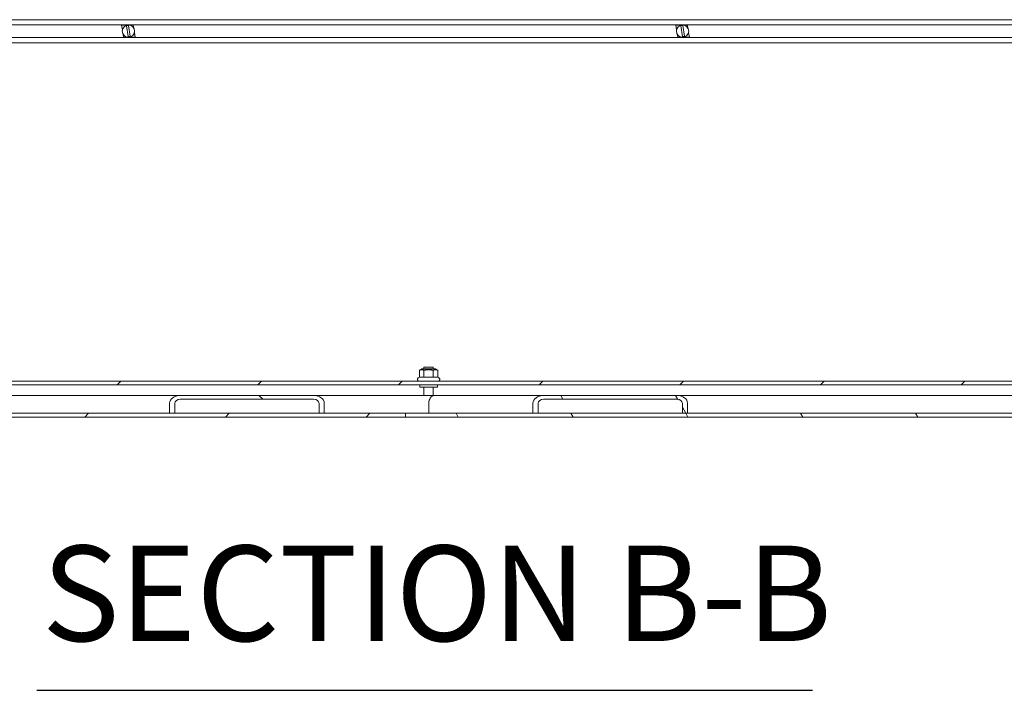
# Model space of a CAD drawing. Units: inches. Extents: x 9 to 462, y 9 to 282.
# Drawn here: x 304 to 338, y 54 to 77 of the extents above; entities that cross this region are included whole.
import ezdxf

# ---------------------------------------------------------------- set-up
doc = ezdxf.new("R2010")
doc.units = ezdxf.units.IN
doc.header["$LTSCALE"] = 28
doc.header["$MEASUREMENT"] = 0
doc.layers.get('0').update_dxf_attribs({"lineweight": 0})
for name, color, linetype, lineweight in [('Dimension (ANSI)', 7, 'Continuous', 5), ('Hatch (ANSI)', 7, 'Continuous', 5), ('Symbol (ANSI)', 7, 'Continuous', 5), ('Visible (ANSI)', 7, 'Continuous', 5)]:
    doc.layers.add(name, color=color, linetype=linetype, lineweight=lineweight)
doc.styles.add('ROMANS', font='tahoma.ttf')
doc.styles.add('Text Style168', font='tahoma.ttf')
doc.dimstyles.new('Default (ANSI)', dxfattribs={"dimscale": 28, "dimtxt": 0.07, "dimasz": 0.07, "dimexe": 0.125, "dimexo": 0.0625, "dimgap": 0.031496, "dimtad": 0, "dimtih": 1, "dimtoh": 1, "dimrnd": 1e-08, "dimzin": 0, "dimdsep": 46, "dimtxsty": 'ROMANS', "dimblk": 'Filled-1', "dimcen": 0.09, "dimdle": 0.393701, "dimclrd": 256, "dimclre": 256, "dimclrt": 256, "dimadec": 0, "dimazin": 0, "dimtfac": 0.928571, "dimtofl": 0, "dimtmove": 0, "dimatfit": 3, "dimfxl": 1, "dimtolj": 1, "dimtzin": 0, "dimlwd": -1, "dimlwe": -1, "dimarcsym": 0})

# ---------------------------------------------------------------- blocks, each defined once
blk = doc.blocks.new('Filled-1')
at = {"color": 0}
for p, q in [((0, 0), (-1, 0.179)), ((-1, 0.179), (-1, -0.179)), ((-1, 0), (0, 0)), ((-1, -0.179), (0, 0))]:
    blk.add_line(p, q, dxfattribs=at)
at = {"color": 0, "flags": 128}
blk.add_lwpolyline([(-1, -0.179), (0, 0), (-1, 0.179), (-1, -0.179)], dxfattribs=at)
at = {"color": 0}
blk.add_solid([(-1, -0.179), (0, 0), (-1, 0.179), (-1, -0.179)], dxfattribs=at)
blk = doc.blocks.new('*D7')
at = {"layer": 'Defpoints', "color": 0, "transparency": 16777216}
for p in [(353.787, 64.514), (317.202, 63.514), (347.822, 63.514)]:
    blk.add_point(p, dxfattribs=at)
at = {"layer": 'Dimension (ANSI)', "transparency": 16777216}
for p, q in [((347.822, 66.474), (347.822, 68.434)), ((318.952, 63.514), (351.322, 63.514)), ((347.822, 61.554), (347.822, 59.594)), ((347.822, 58.142), (347.822, 59.594)), ((349.782, 58.142), (347.822, 58.142))]:
    blk.add_line(p, q, dxfattribs=at)
at = {"layer": 'Dimension (ANSI)', "transparency": 16777216, "xscale": 1.96000000834465, "yscale": 1.96000000834465, "zscale": 1.96000000834465}
for p, rotation in [((347.822, 64.514), 270), ((347.822, 63.514), 90)]:
    blk.add_blockref('Filled-1', p, dxfattribs=dict(at, rotation=rotation))
at = {"layer": 'Dimension (ANSI)', "transparency": 16777216, "insert": (352.34, 58.142), "char_height": 1.96, "attachment_point": 5, "style": 'ROMANS'}
blk.add_mtext('\\A1;1.0\\PI/S', dxfattribs=at)

msp = doc.modelspace()

# ---------------------------------------------------------------- hatches: boundary and pattern name
at = {"layer": 'Hatch (ANSI)'}
h = msp.add_hatch(dxfattribs=at)
h.set_pattern_fill('ANSI31', color=256, scale=28, style=0)
edge = h.paths.add_edge_path()
edge.add_line((282.1485, 63.7732), (282.1485, 64.4204))
edge.add_ellipse((282.2423, 64.4204), major_axis=(0, 0.0937), ratio=1, start_angle=0, end_angle=90, ccw=False)
edge.add_line((282.2423, 64.5142), (353.7868, 64.5142))
edge.add_ellipse((353.7868, 64.4204), major_axis=(0.0937, 0), ratio=1, start_angle=0, end_angle=90, ccw=False)
edge.add_line((353.8805, 64.4204), (353.8805, 63.7732))
edge.add_line((353.8805, 63.7732), (354.0145, 63.7732))
edge.add_line((354.0145, 63.7732), (354.0145, 64.4204))
edge.add_ellipse((353.7868, 64.4204), major_axis=(0, 0.2278), ratio=1, start_angle=270, end_angle=360)
edge.add_line((353.7868, 64.6482), (282.2423, 64.6482))
edge.add_ellipse((282.2423, 64.4204), major_axis=(-0.2278, 0), ratio=1, start_angle=270, end_angle=360)
edge.add_line((282.0145, 64.4204), (282.0145, 63.7732))
edge.add_line((282.0145, 63.7732), (282.1485, 63.7732))
h = msp.add_hatch(dxfattribs=at)
h.set_pattern_fill('ANSI31', color=256, scale=28, angle=90, style=0)
edge = h.paths.add_edge_path()
edge.add_line((309.0857, 63.5142), (309.0857, 63.8645))
edge.add_ellipse((309.2769, 63.8645), major_axis=(-0.1912, 0), ratio=0.7354502, start_angle=270, end_angle=360, ccw=False)
edge.add_line((309.2769, 64.0052), (313.9689, 64.0052))
edge.add_ellipse((313.9689, 63.8645), major_axis=(0.1912, 0), ratio=0.7354502, start_angle=0, end_angle=90, ccw=False)
edge.add_line((314.1602, 63.8645), (314.1602, 63.5142))
edge.add_line((314.1602, 63.5142), (314.3424, 63.5142))
edge.add_line((314.3424, 63.5142), (314.3424, 63.8645))
edge.add_ellipse((313.9689, 63.8645), major_axis=(0.3734, 0), ratio=0.7354502, start_angle=0, end_angle=90)
edge.add_line((313.9689, 64.1392), (309.2769, 64.1392))
edge.add_ellipse((309.2769, 63.8645), major_axis=(-0.3734, 0), ratio=0.7354502, start_angle=270, end_angle=360)
edge.add_line((308.9035, 63.8645), (308.9035, 63.5142))
edge.add_line((308.9035, 63.5142), (309.0857, 63.5142))
h = msp.add_hatch(dxfattribs=at)
h.set_pattern_fill('ANSI31', color=256, scale=28, angle=75, style=0)
edge = h.paths.add_edge_path()
edge.add_line((322.0601, 64.0052), (326.7521, 64.0052))
edge.add_ellipse((326.7521, 63.8645), major_axis=(0.1912, 0), ratio=0.7354502, start_angle=0, end_angle=90, ccw=False)
edge.add_line((326.9434, 63.8645), (326.9434, 63.5142))
edge.add_line((326.9434, 63.5142), (327.1256, 63.5142))
edge.add_line((327.1256, 63.5142), (327.1256, 63.8645))
edge.add_ellipse((326.7521, 63.8645), major_axis=(0.3734, 0), ratio=0.7354502, start_angle=0, end_angle=90)
edge.add_line((326.7521, 64.1392), (322.0601, 64.1392))
edge.add_ellipse((322.0601, 63.8645), major_axis=(-0.3734, 0), ratio=0.7354502, start_angle=270, end_angle=360)
edge.add_line((321.6867, 63.8645), (321.6867, 63.5142))
edge.add_line((321.6867, 63.5142), (321.8689, 63.5142))
edge.add_line((321.8689, 63.5142), (321.8689, 63.8645))
edge.add_ellipse((322.0601, 63.8645), major_axis=(-0.1912, 0), ratio=0.7354502, start_angle=270, end_angle=360, ccw=False)
h = msp.add_hatch(dxfattribs=at)
h.set_pattern_fill('ANSI31', color=256, scale=28, style=0)
h.paths.add_polyline_path([(317.202, 63.3802), (317.202, 63.5142), (314.3424, 63.5142), (314.1602, 63.5142), (309.0857, 63.5142), (308.9035, 63.5142), (278.086, 63.5142), (278.086, 63.3802)])
h = msp.add_hatch(dxfattribs=at)
h.set_pattern_fill('ANSI31', color=256, scale=28, angle=75, style=0)
h.paths.add_polyline_path([(356.318, 63.3802), (356.318, 63.5142), (327.1256, 63.5142), (326.9434, 63.5142), (321.8689, 63.5142), (321.6867, 63.5142), (317.202, 63.5142), (317.202, 63.3802)])

# ---------------------------------------------------------------- linework, layer by layer
at = {"layer": 'Symbol (ANSI)', "lineweight": 30}
msp.add_line((304.236, 53.7589), (331.519, 53.7589), dxfattribs=at)
at = {"layer": 'Visible (ANSI)'}
for p, q in [((280.202, 77.3712), (354.202, 77.3712)), ((280.202, 77.1913), (354.202, 77.1913)), ((307.2135, 77.1837), (307.2123, 77.1913)), ((307.302, 77.1837), (307.2135, 77.1837)), ((307.239, 77.0176), (307.2135, 77.1837)), ((307.3008, 77.1913), (307.302, 77.1837)), ((307.3336, 77.1837), (307.3325, 77.1913)), ((307.4032, 77.1837), (307.3336, 77.1837)), ((307.3859, 77.152), (307.444, 76.7744)), ((307.402, 77.1913), (307.4032, 77.1837)), ((307.4343, 77.1867), (307.4336, 77.1913)), ((307.5181, 76.7858), (307.46, 77.1634)), ((307.5044, 77.1837), (307.4923, 77.1837)), ((307.5032, 77.1913), (307.5044, 77.1837)), ((307.536, 77.1837), (307.5348, 77.1913)), ((307.6245, 77.1837), (307.536, 77.1837)), ((307.6233, 77.1913), (307.6245, 77.1837)), ((307.6245, 77.1837), (307.6406, 77.0794)), ((307.665, 76.9202), (307.6906, 76.7542)), ((326.7135, 77.1837), (326.7123, 77.1913)), ((326.802, 77.1837), (326.7135, 77.1837)), ((326.739, 77.0176), (326.7135, 77.1837)), ((326.8008, 77.1913), (326.802, 77.1837)), ((326.8336, 77.1837), (326.8325, 77.1913)), ((326.9032, 77.1837), (326.8336, 77.1837)), ((326.8859, 77.152), (326.944, 76.7744)), ((326.902, 77.1913), (326.9032, 77.1837)), ((326.9343, 77.1867), (326.9336, 77.1913)), ((327.0181, 76.7858), (326.96, 77.1634)), ((327.0044, 77.1837), (326.9923, 77.1837)), ((327.0032, 77.1913), (327.0044, 77.1837)), ((327.036, 77.1837), (327.0348, 77.1913)), ((327.1245, 77.1837), (327.036, 77.1837)), ((327.1233, 77.1913), (327.1245, 77.1837)), ((327.1245, 77.1837), (327.1406, 77.0794)), ((327.165, 76.9202), (327.1906, 76.7542)), ((280.202, 76.7385), (354.202, 76.7385)), ((307.2796, 76.7542), (307.2635, 76.8584)), ((307.2796, 76.7542), (307.3681, 76.7542)), ((307.282, 76.7385), (307.2796, 76.7542)), ((307.3681, 76.7542), (307.3705, 76.7385)), ((307.3997, 76.7542), (307.4117, 76.7542)), ((307.4021, 76.7385), (307.3997, 76.7542)), ((307.4697, 76.7511), (307.4717, 76.7385)), ((307.5009, 76.7542), (307.5704, 76.7542)), ((307.5033, 76.7385), (307.5009, 76.7542)), ((307.5704, 76.7542), (307.5728, 76.7385)), ((307.6021, 76.7542), (307.6906, 76.7542)), ((307.6045, 76.7385), (307.6021, 76.7542)), ((307.6906, 76.7542), (307.693, 76.7385)), ((326.7796, 76.7542), (326.7635, 76.8584)), ((326.7796, 76.7542), (326.8681, 76.7542)), ((326.782, 76.7385), (326.7796, 76.7542)), ((326.8681, 76.7542), (326.8705, 76.7385)), ((326.8997, 76.7542), (326.9117, 76.7542)), ((326.9021, 76.7385), (326.8997, 76.7542)), ((326.9697, 76.7511), (326.9717, 76.7385)), ((327.0009, 76.7542), (327.0704, 76.7542)), ((327.0033, 76.7385), (327.0009, 76.7542)), ((327.0704, 76.7542), (327.0728, 76.7385)), ((327.1021, 76.7542), (327.1906, 76.7542)), ((327.1045, 76.7385), (327.1021, 76.7542)), ((327.1906, 76.7542), (327.193, 76.7385)), ((280.202, 76.5587), (354.202, 76.5587)), ((317.8495, 65.1392), (318.1795, 65.1392)), ((317.8495, 65.0732), (317.8495, 65.1392)), ((318.1795, 65.0732), (318.1795, 65.1392)), ((317.7755, 65.0732), (317.6898, 65.0237)), ((317.6898, 64.7836), (317.6898, 65.0237)), ((318.2536, 65.0732), (317.7755, 65.0732)), ((317.8522, 64.7836), (317.8522, 65.0237)), ((318.1769, 64.7836), (318.1769, 65.0237)), ((318.2536, 65.0732), (318.3393, 65.0237)), ((318.3393, 64.7836), (318.3393, 65.0237)), ((353.7868, 64.6482), (282.2423, 64.6482)), ((282.2423, 64.5142), (353.7868, 64.5142)), ((317.6898, 64.7836), (317.6492, 64.7601)), ((317.8522, 64.7836), (317.6898, 64.7836)), ((317.702, 64.5142), (317.702, 64.4292)), ((318.1769, 64.7836), (317.8522, 64.7836)), ((318.3393, 64.7836), (318.1769, 64.7836)), ((318.327, 64.5142), (318.327, 64.4292)), ((318.3393, 64.7836), (318.3799, 64.7601)), ((294.4921, 64.1392), (309.2769, 64.1392)), ((313.9689, 64.1392), (309.2769, 64.1392)), ((313.9689, 64.1392), (318.2121, 64.1392)), ((318.327, 64.4292), (317.702, 64.4292)), ((317.8495, 64.4292), (317.8495, 64.1392)), ((318.1795, 64.4292), (318.1795, 64.1392)), ((318.2121, 64.1392), (322.0601, 64.1392)), ((326.7521, 64.1392), (322.0601, 64.1392)), ((326.7521, 64.1392), (341.3048, 64.1392)), ((308.9035, 63.8645), (308.9035, 63.5142)), ((309.0857, 63.5142), (309.0857, 63.8645)), ((309.2769, 64.0052), (313.9689, 64.0052)), ((314.1602, 63.8645), (314.1602, 63.5142)), ((314.3424, 63.5142), (314.3424, 63.8645)), ((318.0235, 63.8645), (318.0235, 63.5142)), ((321.6867, 63.8645), (321.6867, 63.5142)), ((321.8689, 63.5142), (321.8689, 63.8645)), ((322.0601, 64.0052), (326.7521, 64.0052)), ((326.9434, 63.8645), (326.9434, 63.5142)), ((327.1256, 63.5142), (327.1256, 63.8645)), ((317.202, 63.5142), (278.086, 63.5142)), ((308.9035, 63.5142), (309.0857, 63.5142)), ((314.1602, 63.5142), (314.3424, 63.5142)), ((317.202, 63.3802), (317.202, 63.5142)), ((356.318, 63.5142), (317.202, 63.5142)), ((317.202, 63.5142), (317.202, 63.3802)), ((321.6867, 63.5142), (321.8689, 63.5142)), ((326.9434, 63.5142), (327.1256, 63.5142)), ((278.086, 63.3802), (317.202, 63.3802)), ((317.202, 63.3802), (356.318, 63.3802))]:
    msp.add_line(p, q, dxfattribs=at)
for centre in [(307.452, 76.9689), (326.952, 76.9689)]:
    msp.add_circle(centre, 0.2185, dxfattribs=at)
for centre, radius, start, end in [((307.452, 76.9689), 0.1947, 87.64065, 109.85167), ((326.952, 76.9689), 0.1947, 87.64065, 109.85167), ((307.452, 76.9689), 0.1947, 267.64065, 289.85167), ((326.952, 76.9689), 0.1947, 267.64065, 289.85167), ((317.6792, 64.7082), 0.06, 120, 270), ((318.3499, 64.7082), 0.06, 270, 60)]:
    msp.add_arc(centre, radius, start, end, dxfattribs=at)
for centre, major_axis, start_param, end_param in [((309.2769, 63.8645), (-0.3734, 0), 4.712389, 6.2831853), ((313.9689, 63.8645), (0.3734, 0), 0, 1.5707963), ((322.0601, 63.8645), (-0.3734, 0), 4.712389, 6.2831853), ((326.7521, 63.8645), (0.3734, 0), 0, 1.5707963), ((309.2769, 63.8645), (-0.1912, 0), 4.712389, 6.2831853), ((313.9689, 63.8645), (0.1912, 0), 0, 1.5707963), ((318.2255, 63.8645), (0, -0.2746), 4.3196899, 4.712389), ((322.0601, 63.8645), (-0.1912, 0), 4.712389, 6.2831853), ((326.7521, 63.8645), (0.1912, 0), 0, 1.5707963)]:
    msp.add_ellipse(centre, major_axis=major_axis, ratio=0.7354502, start_param=start_param, end_param=end_param, dxfattribs=at)
for points in [[(317.8522, 65.0237), (317.771, 65.0706), (317.6898, 65.0237)], [(318.1769, 65.0237), (318.0145, 65.0706), (317.8522, 65.0237)], [(318.3393, 65.0237), (318.2581, 65.0706), (318.1769, 65.0237)]]:
    msp.add_rational_spline(points, [1, 1.15470053838, 1], degree=2, dxfattribs=at)
msp.add_open_spline([(318.2121, 64.1392), (318.1597, 64.1392), (318.1076, 64.1063), (318.0731, 64.0508), (318.0583, 64.0271), (318.0466, 63.9995), (318.0389, 63.9696)], degree=3, knots=[0, 0, 0, 0, 0.8254658, 0.8254658, 0.8254658, 1.1780972, 1.1780972, 1.1780972, 1.1780972], dxfattribs=at)

# ---------------------------------------------------------------- texts
at = {"layer": 'Symbol (ANSI)', "insert": (304.4081, 54.4441), "char_height": 3.36, "attachment_point": 7, "style": 'Text Style168'}
msp.add_mtext('SECTION B-B', dxfattribs=at)

# ---------------------------------------------------------------- dimensions: what is measured, and where the dimension line sits
at = {"layer": 'Dimension (ANSI)'}
dim = msp.add_linear_dim(base=(347.8217, 63.5142), p1=(353.7868, 64.5142), p2=(317.202, 63.5142), angle=90, text='<>\\PI/S', dimstyle='Default (ANSI)', override={"dimgap": 0.031496, "dimdec": 1, "dimse1": 1, "dimtol": 0, "dimlim": 0, "dimtp": 0, "dimtm": 0, "dimtdec": 2, "dimtmove": 1, "dimatfit": 1}, dxfattribs=at)
dim.commit()
dim.dimension.update_dxf_attribs({"geometry": '*D7', "text_midpoint": (347.9242, 58.1422), "dimtype": 160})

doc.saveas('drawing.dxf')
